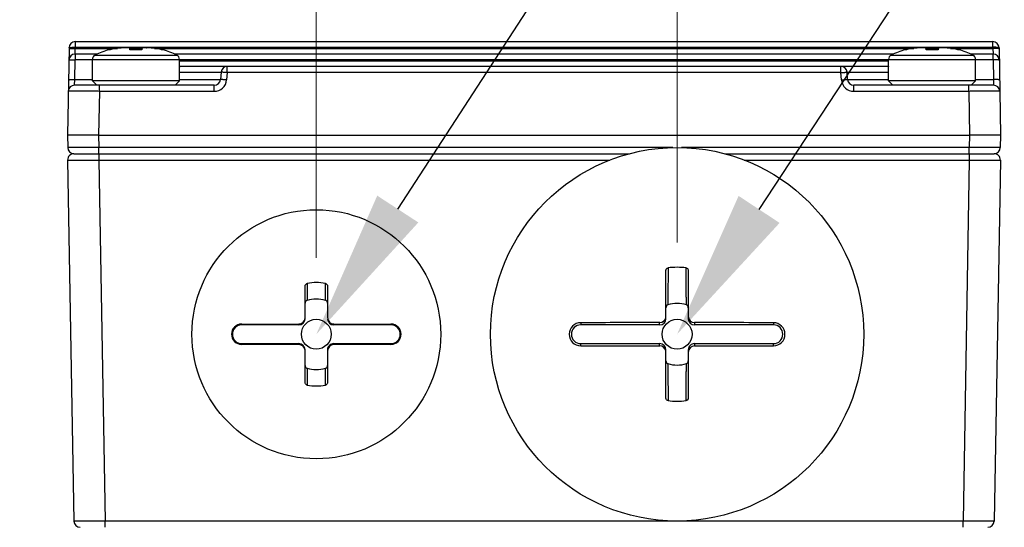
# Model space of a CAD drawing. Units: inches. Extents: x -420 to 2100, y -1188 to 594.
# Drawn here: x 496 to 576, y -62 to -21 of the extents above; entities that cross this region are included whole.
import ezdxf
from ezdxf import colors
from ezdxf.entities.mleader import LeaderData, LeaderLine
from ezdxf.math import Vec2, Vec3

# ---------------------------------------------------------------- set-up
doc = ezdxf.new("R2010")
doc.units = ezdxf.units.IN
doc.header["$LTSCALE"] = 10
doc.header["$MEASUREMENT"] = 0
doc.layers.add('Dim', color=1, linetype='Continuous', lineweight=13)
doc.styles.get("Standard").update_dxf_attribs({"font": 'romans.shx', "width": 0.9, "bigfont": 'ghs.shx'})
doc.dimstyles.new('HSEB', dxfattribs={"dimtxt": 14, "dimasz": 12, "dimexe": 1.5, "dimexo": 2, "dimgap": 1.5, "dimtad": 1, "dimdec": 0, "dimdsep": 46, "dimtxsty": 'Standard', "dimcen": 0, "dimdle": 1, "dimclrd": 256, "dimclre": 256, "dimclrt": 2, "dimadec": 1, "dimazin": 2, "dimtfac": 0.7, "dimtdec": 0, "dimtmove": 0, "dimatfit": 3, "dimfxl": 0, "dimfrac": 2, "dimlwd": -1, "dimlwe": -1, "dimarcsym": 0})

# ---------------------------------------------------------------- blocks, each defined once
blk = doc.blocks.new('*D9')
at = {"layer": 'Defpoints', "color": 0}
for p in [(574.707, -22.92), (762.597, -150.92), (791.579, -150.92)]:
    blk.add_point(p, dxfattribs=at)
at = {"layer": 'Dim', "linetype": 'ByBlock'}
for p, q in [((576.707, -22.92), (793.079, -22.92)), ((791.579, -34.92), (791.579, -138.92)), ((764.597, -150.92), (793.079, -150.92))]:
    blk.add_line(p, q, dxfattribs=at)
at = {"layer": 'Dim'}
for points in [[(789.579, -34.92), (793.579, -34.92), (791.579, -22.92)], [(789.579, -138.92), (793.579, -138.92), (791.579, -150.92)]]:
    blk.add_solid(points, dxfattribs=at)
at = {"layer": 'Dim', "color": 2, "insert": (783.079, -86.92), "char_height": 14, "attachment_point": 5, "rotation": 90}
blk.add_mtext('128', dxfattribs=at)
blk = doc.blocks.new('*D12')
at = {"layer": 'Defpoints', "color": 0}
for p in [(740.029, 125.96), (740.029, -88.146), (395.289, -127.165)]:
    blk.add_point(p, dxfattribs=at)
at = {"layer": 'Dim', "linetype": 'ByBlock'}
for p, q in [((395.289, -125.165), (395.289, 127.46)), ((740.029, -86.146), (740.029, 127.46)), ((407.289, 125.96), (728.029, 125.96))]:
    blk.add_line(p, q, dxfattribs=at)
at = {"layer": 'Dim'}
for points in [[(407.289, 127.96), (407.289, 123.96), (395.289, 125.96)], [(728.029, 127.96), (728.029, 123.96), (740.029, 125.96)]]:
    blk.add_solid(points, dxfattribs=at)
at = {"layer": 'Dim', "color": 2, "insert": (567.659, 134.46), "char_height": 14, "attachment_point": 5}
blk.add_mtext('345', dxfattribs=at)
blk = doc.blocks.new('*D13')
at = {"layer": 'Defpoints', "color": 0}
for p in [(549.329, 94.441), (549.329, -41.042), (520.329, -42.27)]:
    blk.add_point(p, dxfattribs=at)
at = {"layer": 'Dim', "linetype": 'ByBlock'}
for p, q in [((520.329, -40.27), (520.329, 95.941)), ((549.329, -39.042), (549.329, 95.941)), ((532.329, 94.441), (537.329, 94.441))]:
    blk.add_line(p, q, dxfattribs=at)
at = {"layer": 'Dim'}
for points in [[(532.329, 96.441), (532.329, 92.441), (520.329, 94.441)], [(537.329, 96.441), (537.329, 92.441), (549.329, 94.441)]]:
    blk.add_solid(points, dxfattribs=at)
at = {"layer": 'Dim', "color": 2, "insert": (534.829, 102.941), "char_height": 14, "attachment_point": 5}
blk.add_mtext('29', dxfattribs=at)
blk = doc.blocks.new('*D14')
at = {"layer": 'Defpoints', "color": 0}
for p in [(740.029, 94.441), (549.329, -41.042), (740.029, -88.146)]:
    blk.add_point(p, dxfattribs=at)
at = {"layer": 'Dim', "linetype": 'ByBlock'}
for p, q in [((549.329, -39.042), (549.329, 95.941)), ((740.029, -86.146), (740.029, 95.941)), ((561.329, 94.441), (728.029, 94.441))]:
    blk.add_line(p, q, dxfattribs=at)
at = {"layer": 'Dim'}
for points in [[(561.329, 96.441), (561.329, 92.441), (549.329, 94.441)], [(728.029, 96.441), (728.029, 92.441), (740.029, 94.441)]]:
    blk.add_solid(points, dxfattribs=at)
at = {"layer": 'Dim', "color": 2, "insert": (644.679, 102.941), "char_height": 14, "attachment_point": 5}
blk.add_mtext('191', dxfattribs=at)

msp = doc.modelspace()

# ---------------------------------------------------------------- linework, layer by layer
at = {"color": 0, "linetype": 'Continuous', "lineweight": -3}
for p, q in [((500.952, -22.92), (574.707, -22.92)), ((500.952, -22.92), (500.952, -23.377)), ((574.707, -23.377), (574.707, -22.92)), ((500.452, -23.412), (500.329, -30.42)), ((500.673, -23.466), (500.95, -23.464)), ((500.934, -23.92), (500.95, -23.464)), ((500.95, -23.464), (500.952, -23.377)), ((500.95, -23.464), (504.35, -23.464)), ((500.952, -23.377), (574.707, -23.377)), ((503.682, -23.588), (503.675, -23.576)), ((505.329, -23.42), (505.097, -23.42)), ((505.349, -23.588), (505.329, -23.42)), ((505.329, -23.464), (506.33, -23.464)), ((506.33, -23.42), (506.31, -23.588)), ((506.562, -23.42), (506.33, -23.42)), ((506.654, -23.421), (506.665, -23.421)), ((506.665, -23.421), (506.677, -23.421)), ((507.309, -23.464), (568.35, -23.464)), ((507.984, -23.576), (507.977, -23.588)), ((567.682, -23.588), (567.675, -23.576)), ((569.329, -23.42), (569.097, -23.42)), ((569.349, -23.588), (569.329, -23.42)), ((569.329, -23.464), (570.33, -23.464)), ((570.33, -23.42), (570.31, -23.588)), ((570.562, -23.42), (570.33, -23.42)), ((570.654, -23.421), (570.665, -23.421)), ((570.665, -23.421), (570.677, -23.421)), ((571.309, -23.464), (574.709, -23.464)), ((571.984, -23.576), (571.977, -23.588)), ((574.707, -23.377), (574.709, -23.464)), ((574.709, -23.464), (574.725, -23.92)), ((574.986, -23.466), (574.709, -23.464)), ((575.124, -23.476), (574.986, -23.466)), ((575.207, -23.412), (575.329, -30.42)), ((500.907, -25.964), (500.934, -24.377)), ((502.717, -23.92), (500.934, -23.92)), ((500.934, -23.92), (500.934, -24.377)), ((502.329, -24.377), (500.934, -24.377)), ((502.329, -24.357), (509.329, -24.357)), ((502.329, -26.07), (502.329, -24.357)), ((502.546, -24.002), (509.113, -24.002)), ((566.717, -23.92), (508.942, -23.92)), ((509.329, -26.07), (509.329, -24.357)), ((566.329, -24.377), (509.329, -24.377)), ((509.329, -24.464), (566.329, -24.464)), ((566.329, -24.357), (573.329, -24.357)), ((566.329, -26.07), (566.329, -24.357)), ((566.546, -24.002), (573.113, -24.002)), ((574.725, -23.92), (572.942, -23.92)), ((573.329, -26.07), (573.329, -24.357)), ((574.725, -24.377), (573.329, -24.377)), ((574.725, -24.377), (574.725, -23.92)), ((574.725, -24.377), (574.752, -25.964)), ((566.278, -24.92), (509.381, -24.92)), ((513.169, -25.412), (513.169, -24.92)), ((562.49, -25.412), (562.49, -24.92)), ((500.891, -26.42), (500.907, -25.964)), ((500.907, -25.964), (502.329, -25.964)), ((509.329, -26.07), (502.329, -26.07)), ((502.679, -26.42), (502.329, -26.07)), ((508.979, -26.42), (509.329, -26.07)), ((509.329, -25.377), (512.671, -25.377)), ((509.329, -25.964), (512.619, -25.964)), ((512.671, -25.377), (512.619, -25.964)), ((513.169, -25.412), (513.118, -25.999)), ((562.49, -25.412), (513.169, -25.412)), ((562.541, -25.999), (562.49, -25.412)), ((562.988, -25.377), (566.329, -25.377)), ((563.04, -25.964), (562.988, -25.377)), ((563.04, -25.964), (566.327, -25.964)), ((573.329, -26.07), (566.329, -26.07)), ((566.679, -26.42), (566.329, -26.07)), ((572.979, -26.42), (573.329, -26.07)), ((573.329, -25.964), (574.752, -25.964)), ((574.752, -25.964), (574.768, -26.42)), ((512.121, -26.42), (500.891, -26.42)), ((502.89, -26.912), (502.89, -26.42)), ((512.121, -26.912), (512.121, -26.42)), ((574.768, -26.42), (563.538, -26.42)), ((563.538, -26.912), (563.538, -26.42)), ((572.769, -26.912), (572.769, -26.42)), ((502.89, -26.912), (502.829, -30.42)), ((512.121, -26.912), (502.89, -26.912)), ((572.769, -26.912), (563.538, -26.912)), ((572.769, -26.912), (572.83, -30.42)), ((500.329, -30.42), (500.347, -31.429)), ((502.644, -30.42), (500.329, -30.42)), ((502.829, -30.42), (502.644, -30.42)), ((502.829, -30.42), (572.83, -30.42)), ((502.829, -30.42), (502.847, -31.429)), ((572.83, -30.42), (572.812, -31.429)), ((573.015, -30.42), (572.83, -30.42)), ((575.329, -30.42), (573.015, -30.42)), ((575.329, -30.42), (575.312, -31.429)), ((548.985, -31.429), (502.847, -31.429)), ((502.847, -31.92), (502.847, -31.429)), ((572.812, -31.429), (549.674, -31.429)), ((572.812, -31.92), (572.812, -31.429)), ((500.338, -32.429), (500.845, -61.429)), ((500.838, -31.92), (545.496, -31.92)), ((502.838, -31.92), (502.838, -32.429)), ((502.838, -32.429), (543.932, -32.429)), ((502.838, -32.429), (503.344, -61.429)), ((553.163, -31.92), (574.821, -31.92)), ((554.727, -32.429), (572.821, -32.429)), ((572.821, -32.429), (572.315, -61.429)), ((572.821, -31.92), (572.821, -32.429)), ((575.321, -32.429), (574.814, -61.429)), ((548.429, -45.17), (548.429, -41.311)), ((550.229, -41.311), (550.229, -45.17)), ((519.429, -45.086), (519.429, -42.556)), ((519.6, -42.335), (519.583, -43.695)), ((521.076, -43.695), (521.059, -42.335)), ((521.229, -42.556), (521.229, -45.086)), ((514.329, -45.6), (518.929, -45.586)), ((514.329, -45.6), (514.329, -45.67)), ((518.929, -45.67), (514.329, -45.67)), ((518.929, -45.67), (518.929, -45.586)), ((521.729, -45.586), (521.729, -45.67)), ((521.729, -45.586), (526.329, -45.6)), ((526.329, -45.67), (521.729, -45.67)), ((526.329, -45.6), (526.329, -45.67)), ((541.579, -45.496), (541.579, -45.67)), ((547.929, -45.67), (541.579, -45.67)), ((547.929, -45.67), (547.929, -45.48)), ((550.729, -45.48), (550.729, -45.67)), ((557.079, -45.67), (550.729, -45.67)), ((557.079, -45.496), (557.079, -45.67)), ((514.329, -47.17), (518.929, -47.17)), ((514.329, -47.241), (514.329, -47.17)), ((518.929, -47.254), (514.329, -47.241)), ((518.929, -47.254), (518.929, -47.17)), ((521.729, -47.17), (526.329, -47.17)), ((521.729, -47.17), (521.729, -47.254)), ((526.329, -47.241), (521.729, -47.254)), ((526.329, -47.241), (526.329, -47.17)), ((541.579, -47.17), (547.929, -47.17)), ((541.579, -47.345), (541.579, -47.17)), ((547.929, -47.36), (547.929, -47.17)), ((550.729, -47.17), (557.079, -47.17)), ((550.729, -47.17), (550.729, -47.36)), ((557.079, -47.345), (557.079, -47.17)), ((519.429, -50.284), (519.429, -47.755)), ((521.229, -47.755), (521.229, -50.284)), ((548.429, -51.53), (548.429, -47.671)), ((550.229, -47.671), (550.229, -51.53)), ((519.583, -49.145), (519.6, -50.506)), ((521.059, -50.506), (521.076, -49.145)), ((502.184, -61.432), (500.845, -61.429)), ((502.337, -61.432), (502.184, -61.432)), ((502.395, -61.432), (502.337, -61.432)), ((503.344, -61.429), (502.395, -61.432)), ((572.315, -61.429), (503.344, -61.429)), ((503.344, -61.92), (503.344, -61.429)), ((572.315, -61.92), (572.315, -61.429)), ((573.299, -61.432), (572.315, -61.429)), ((573.322, -61.432), (573.299, -61.432)), ((573.512, -61.432), (573.322, -61.432)), ((574.814, -61.429), (573.512, -61.432))]:
    msp.add_line(p, q, dxfattribs=at)
for centre, radius in [((549.329, -46.42), 15), ((520.329, -46.42), 10), ((520.329, -46.42), 1.2), ((549.329, -46.42), 1.2)]:
    msp.add_circle(centre, radius, dxfattribs=at)
for centre, radius, start, end in [((500.952, -23.42), 0.5, 90, 179), ((574.707, -23.42), 0.5, 1, 90), ((504.942, -28.645), 5.225, 104.03404, 117.29346), ((504.994, -28.804), 5.379, 103.23426, 104.12171), ((505.09, -30.198), 6.778, 90.77562, 91.28931), ((505.093, -30.433), 7.013, 90.6168, 90.77756), ((505.096, -30.748), 7.328, 89.99565, 90.61227), ((505.096, -30.743), 7.323, 89.99636, 90.61339), ((505.829, -33.446), 9.87, 87.21096, 92.78904), ((506.563, -30.702), 7.282, 89.28683, 90.0057), ((506.563, -30.696), 7.276, 89.28522, 90.00468), ((506.567, -30.323), 6.903, 89.08708, 89.28144), ((506.568, -30.236), 6.816, 88.92216, 89.08731), ((506.569, -30.203), 6.782, 88.92103, 89.08699), ((506.573, -30.029), 6.609, 88.41821, 88.92386), ((506.573, -30.02), 6.6, 88.41579, 88.92214), ((506.664, -28.805), 5.38, 75.87833, 76.85209), ((506.717, -28.645), 5.225, 62.70654, 75.96638), ((568.942, -28.645), 5.225, 104.03404, 117.29346), ((568.994, -28.804), 5.379, 103.23426, 104.12171), ((569.09, -30.198), 6.778, 90.77562, 91.28931), ((569.093, -30.433), 7.013, 90.6168, 90.77756), ((569.096, -30.748), 7.328, 89.99565, 90.61227), ((569.096, -30.743), 7.323, 89.99636, 90.61339), ((569.829, -33.446), 9.87, 87.21096, 92.78904), ((570.563, -30.702), 7.282, 89.28683, 90.0057), ((570.563, -30.696), 7.276, 89.28522, 90.00468), ((570.567, -30.323), 6.903, 89.08708, 89.28144), ((570.568, -30.236), 6.816, 88.92216, 89.08731), ((570.569, -30.203), 6.782, 88.92103, 89.08699), ((570.573, -30.029), 6.609, 88.41821, 88.92386), ((570.573, -30.02), 6.6, 88.41579, 88.92214), ((570.664, -28.805), 5.38, 75.87833, 76.85209), ((570.717, -28.645), 5.225, 62.70654, 75.96638), ((500.934, -24.42), 0.5, 90, 179), ((502.729, -24.357), 0.4, 117.29346, 180), ((508.929, -24.357), 0.4, 0, 62.70654), ((566.729, -24.357), 0.4, 117.29346, 180), ((572.929, -24.357), 0.4, 0, 62.70654), ((574.725, -24.42), 0.5, 1, 90), ((509.381, -18.164), 6.756, 269.56334, 269.9969), ((513.169, -25.42), 0.5, 90, 175), ((562.49, -25.42), 0.5, 5, 90), ((566.278, -18.172), 6.749, 270.00287, 270.43695), ((512.121, -25.92), 0.5, 270, 355), ((512.121, -25.911), 1, 270.00598, 354.99501), ((563.538, -25.911), 1, 185.00499, 269.99402), ((563.538, -25.92), 0.5, 185, 270), ((500.891, -26.92), 0.5, 90, 179), ((574.768, -26.92), 0.5, 1, 90), ((500.847, -31.42), 0.5, 181, 269.99977), ((574.812, -31.42), 0.5, 270, 359), ((500.838, -32.42), 0.5, 90, 181), ((574.821, -32.42), 0.5, 359, 90), ((549.329, -46.42), 5.378, 82.26809, 97.73216), ((520.329, -46.42), 4.15, 79.87392, 100.12477), ((520.329, -46.42), 2.825, 74.70326, 105.29674), ((549.329, -46.42), 2.475, 72.28279, 107.7182), ((518.93, -45.086), 0.499, 354.11845, 359.99259), ((521.73, -45.085), 0.501, 180.06353, 269.90163), ((547.929, -44.979), 0.501, 270.07259, 346.59524), ((547.928, -44.98), 0.502, 346.64004, 359.97216), ((550.73, -44.98), 0.501, 180.03304, 269.93662), ((514.333, -46.42), 0.82, 90.21289, 269.78711), ((514.329, -46.42), 0.75, 90, 270), ((518.929, -45.085), 0.501, 270.10791, 354.07069), ((526.326, -46.42), 0.82, 270.21289, 89.78711), ((526.329, -46.42), 0.75, 270, 90), ((541.583, -46.42), 0.925, 90.20181, 269.79819), ((541.579, -46.42), 0.75, 90, 270), ((551.441, -2809.269), 2763.791, 90.072788, 90.204429), ((547.373, -2745.462), 2699.984, 89.794015, 89.928767), ((557.076, -46.42), 0.925, 270.20181, 89.79819), ((557.079, -46.42), 0.75, 270, 90), ((518.929, -47.755), 0.501, 5.91242, 89.8943), ((521.73, -47.755), 0.501, 90.09836, 179.93647), ((551.286, 2652.622), 2699.984, 269.794015, 269.928767), ((547.929, -47.861), 0.501, 13.40145, 89.92743), ((550.73, -47.861), 0.501, 90.06339, 179.96696), ((547.218, 2716.429), 2763.791, 270.072788, 270.204429), ((518.93, -47.755), 0.499, 0.00735, 5.86679), ((547.928, -47.861), 0.502, 0.02781, 13.35671), ((549.329, -46.42), 2.475, 252.28178, 287.71744), ((520.329, -46.42), 2.825, 254.70326, 285.29674), ((520.329, -46.42), 4.15, 259.87392, 280.12477), ((549.329, -46.42), 5.378, 262.26789, 277.73195), ((501.344, -61.42), 0.5, 181, 270), ((574.314, -61.42), 0.5, 270.00023, 359)]:
    msp.add_arc(centre, radius, start, end, dxfattribs=at)
for centre, start_param, end_param in [((518.929, -45.17), 0, 1.570796), ((521.729, -45.17), -1.570796, 0), ((547.929, -45.17), 0, 1.570796), ((550.729, -45.17), -1.570796, 0), ((518.929, -47.671), -4.712389, -3.141593), ((521.729, -47.671), -3.141593, -1.570796), ((547.929, -47.671), -4.712389, -3.141593), ((550.729, -47.671), -3.141593, -1.570796)]:
    msp.add_ellipse(centre, major_axis=(0, -0.5), ratio=0.999391, start_param=start_param, end_param=end_param, dxfattribs=at)
for points, knots in [([(500.45, -23.499), (500.45, -23.497), (500.456, -23.492), (500.475, -23.485), (500.518, -23.477), (500.587, -23.471), (500.642, -23.468), (500.673, -23.466)], [0, 0, 0, 0, 0.028622, 0.082995, 0.281067, 0.59252, 1, 1, 1, 1]), ([(500.452, -23.412), (500.452, -23.409), (500.46, -23.403), (500.476, -23.398), (500.503, -23.393), (500.523, -23.39), (500.535, -23.389)], [0, 0, 0, 0, 0.093925, 0.286934, 0.589932, 1, 1, 1, 1]), ([(500.535, -23.389), (500.595, -23.382), (500.734, -23.376), (500.873, -23.375), (500.952, -23.377)], [0, 0, 0, 0, 0.43281, 1, 1, 1, 1]), ([(504.937, -23.422), (504.74, -23.426), (504.345, -23.454), (503.955, -23.523), (503.763, -23.568)], [0, 0, 0, 0, 0.500065, 1, 1, 1, 1]), ([(507.888, -23.566), (507.702, -23.523), (507.326, -23.456), (506.946, -23.428), (506.755, -23.423)], [0, 0, 0, 0, 0.499938, 1, 1, 1, 1]), ([(568.937, -23.422), (568.74, -23.426), (568.345, -23.454), (567.955, -23.523), (567.763, -23.568)], [0, 0, 0, 0, 0.500065, 1, 1, 1, 1]), ([(571.888, -23.566), (571.702, -23.523), (571.326, -23.456), (570.946, -23.428), (570.755, -23.423)], [0, 0, 0, 0, 0.499938, 1, 1, 1, 1]), ([(575.123, -23.389), (575.063, -23.382), (574.924, -23.376), (574.786, -23.375), (574.707, -23.377)], [0, 0, 0, 0, 0.433499, 1, 1, 1, 1]), ([(575.207, -23.412), (575.207, -23.409), (575.199, -23.403), (575.183, -23.398), (575.156, -23.393), (575.135, -23.39), (575.123, -23.389)], [0, 0, 0, 0, 0.093639, 0.286705, 0.589837, 1, 1, 1, 1]), ([(575.209, -23.499), (575.209, -23.496), (575.2, -23.49), (575.184, -23.486), (575.157, -23.48), (575.136, -23.477), (575.124, -23.476)], [0, 0, 0, 0, 0.093639, 0.286704, 0.589836, 1, 1, 1, 1]), ([(500.434, -24.412), (500.434, -24.407), (500.451, -24.4), (500.477, -24.394), (500.525, -24.388), (500.585, -24.383), (500.66, -24.379), (500.778, -24.375), (500.871, -24.376), (500.934, -24.377)], [0, 0, 0, 0, 0.02539, 0.083873, 0.17651, 0.300066, 0.450205, 0.621416, 1, 1, 1, 1]), ([(575.225, -24.412), (575.225, -24.407), (575.208, -24.4), (575.182, -24.394), (575.134, -24.388), (575.074, -24.383), (574.999, -24.379), (574.881, -24.375), (574.788, -24.376), (574.725, -24.377)], [0, 0, 0, 0, 0.02539, 0.083873, 0.17651, 0.300066, 0.450205, 0.621416, 1, 1, 1, 1]), ([(509.381, -24.92), (509.368, -24.92), (509.35, -24.923), (509.334, -24.93), (509.329, -24.932)], [0, 0, 0, 0, 0.741031, 1, 1, 1, 1]), ([(566.278, -24.92), (566.291, -24.92), (566.309, -24.923), (566.325, -24.93), (566.33, -24.932)], [0, 0, 0, 0, 0.741031, 1, 1, 1, 1]), ([(500.407, -25.999), (500.407, -25.994), (500.423, -25.987), (500.449, -25.981), (500.497, -25.975), (500.558, -25.97), (500.633, -25.966), (500.75, -25.963), (500.843, -25.963), (500.907, -25.964)], [0, 0, 0, 0, 0.02539, 0.083873, 0.17651, 0.300066, 0.450205, 0.621416, 1, 1, 1, 1]), ([(513.118, -25.999), (513.085, -25.996), (513.022, -25.99), (512.93, -25.983), (512.845, -25.976), (512.77, -25.971), (512.716, -25.967), (512.68, -25.965), (512.659, -25.964), (512.643, -25.963), (512.63, -25.963), (512.624, -25.964), (512.62, -25.963), (512.619, -25.964)], [0, 0, 0, 0, 0.194654, 0.382576, 0.555437, 0.706809, 0.831014, 0.88148, 0.92347, 0.956507, 0.98036, 0.994868, 1, 1, 1, 1]), ([(513.169, -25.412), (513.137, -25.409), (513.073, -25.403), (512.981, -25.396), (512.896, -25.389), (512.821, -25.384), (512.767, -25.38), (512.731, -25.378), (512.71, -25.377), (512.694, -25.376), (512.681, -25.376), (512.676, -25.376), (512.671, -25.376), (512.671, -25.377)], [0, 0, 0, 0, 0.194654, 0.382576, 0.555437, 0.706809, 0.831014, 0.88148, 0.92347, 0.956507, 0.98036, 0.994868, 1, 1, 1, 1]), ([(562.49, -25.412), (562.522, -25.409), (562.586, -25.403), (562.678, -25.396), (562.763, -25.389), (562.837, -25.384), (562.892, -25.38), (562.928, -25.378), (562.949, -25.377), (562.965, -25.376), (562.978, -25.376), (562.983, -25.376), (562.988, -25.376), (562.988, -25.377)], [0, 0, 0, 0, 0.194637, 0.382524, 0.555383, 0.706778, 0.830999, 0.88147, 0.923463, 0.956502, 0.980357, 0.994867, 1, 1, 1, 1]), ([(562.541, -25.999), (562.574, -25.996), (562.637, -25.99), (562.729, -25.983), (562.814, -25.976), (562.889, -25.971), (562.943, -25.967), (562.979, -25.965), (563, -25.964), (563.016, -25.963), (563.029, -25.963), (563.035, -25.964), (563.039, -25.963), (563.04, -25.964)], [0, 0, 0, 0, 0.194654, 0.382576, 0.555437, 0.706809, 0.831014, 0.88148, 0.92347, 0.956507, 0.98036, 0.994868, 1, 1, 1, 1]), ([(575.252, -25.999), (575.252, -25.994), (575.236, -25.987), (575.21, -25.981), (575.162, -25.975), (575.101, -25.97), (575.026, -25.966), (574.909, -25.963), (574.816, -25.963), (574.752, -25.964)], [0, 0, 0, 0, 0.02539, 0.083873, 0.17651, 0.300066, 0.450205, 0.621417, 1, 1, 1, 1]), ([(502.89, -26.912), (502.728, -26.911), (502.409, -26.91), (501.946, -26.909), (501.58, -26.908), (501.31, -26.908), (501.129, -26.908), (500.964, -26.908), (500.819, -26.908), (500.693, -26.908), (500.601, -26.909), (500.539, -26.909), (500.5, -26.909), (500.468, -26.91), (500.441, -26.91), (500.42, -26.91), (500.406, -26.911), (500.398, -26.911), (500.394, -26.911), (500.392, -26.911), (500.391, -26.911), (500.391, -26.912)], [0, 0, 0, 0, 0.194982, 0.382554, 0.55549, 0.63434, 0.707086, 0.773008, 0.831486, 0.88194, 0.923896, 0.941558, 0.956945, 0.970028, 0.980777, 0.989164, 0.995167, 0.997272, 0.998778, 0.999686, 1, 1, 1, 1]), ([(575.268, -26.912), (575.268, -26.911), (575.267, -26.911), (575.265, -26.911), (575.261, -26.911), (575.253, -26.911), (575.239, -26.91), (575.218, -26.91), (575.191, -26.91), (575.159, -26.909), (575.12, -26.909), (575.058, -26.909), (574.966, -26.908), (574.84, -26.908), (574.695, -26.908), (574.53, -26.908), (574.349, -26.908), (574.079, -26.908), (573.713, -26.909), (573.25, -26.91), (572.931, -26.911), (572.769, -26.912)], [0, 0, 0, 0, 0.000314, 0.001222, 0.002728, 0.004833, 0.010837, 0.019224, 0.029973, 0.043056, 0.058444, 0.076106, 0.118064, 0.168518, 0.226998, 0.29292, 0.365666, 0.444517, 0.617452, 0.805022, 1, 1, 1, 1]), ([(502.847, -31.429), (502.684, -31.43), (502.365, -31.431), (501.903, -31.432), (501.537, -31.432), (501.266, -31.433), (501.085, -31.433), (500.921, -31.433), (500.775, -31.432), (500.649, -31.432), (500.558, -31.432), (500.495, -31.431), (500.457, -31.431), (500.424, -31.431), (500.397, -31.431), (500.376, -31.43), (500.362, -31.43), (500.354, -31.43), (500.35, -31.43), (500.349, -31.429), (500.347, -31.429), (500.347, -31.429)], [0, 0, 0, 0, 0.194996, 0.382566, 0.555487, 0.634335, 0.707069, 0.772995, 0.831464, 0.881924, 0.923878, 0.941542, 0.956935, 0.97002, 0.98077, 0.989159, 0.995166, 0.997272, 0.998778, 0.999686, 1, 1, 1, 1]), ([(575.312, -31.429), (575.312, -31.429), (575.31, -31.429), (575.309, -31.43), (575.305, -31.43), (575.297, -31.43), (575.283, -31.43), (575.262, -31.431), (575.235, -31.431), (575.202, -31.431), (575.164, -31.431), (575.101, -31.432), (575.01, -31.432), (574.884, -31.432), (574.738, -31.433), (574.574, -31.433), (574.393, -31.433), (574.122, -31.432), (573.756, -31.432), (573.294, -31.431), (572.975, -31.43), (572.812, -31.429)], [0, 0, 0, 0, 0.000314, 0.001221, 0.002728, 0.004833, 0.010839, 0.019227, 0.029975, 0.043059, 0.058451, 0.076112, 0.118063, 0.16852, 0.226985, 0.292909, 0.36564, 0.444488, 0.617411, 0.804989, 1, 1, 1, 1]), ([(500.338, -32.429), (500.338, -32.429), (500.34, -32.429), (500.342, -32.43), (500.346, -32.43), (500.354, -32.43), (500.367, -32.43), (500.388, -32.431), (500.415, -32.431), (500.448, -32.431), (500.486, -32.431), (500.549, -32.432), (500.641, -32.432), (500.766, -32.432), (500.912, -32.433), (501.076, -32.433), (501.257, -32.433), (501.528, -32.432), (501.894, -32.432), (502.357, -32.431), (502.676, -32.43), (502.838, -32.429)], [0, 0, 0, 0, 0.000314, 0.001222, 0.002728, 0.004834, 0.010841, 0.01923, 0.02998, 0.043065, 0.058458, 0.076122, 0.118076, 0.168536, 0.227005, 0.292931, 0.365664, 0.444512, 0.617433, 0.805004, 1, 1, 1, 1]), ([(572.821, -32.429), (572.983, -32.43), (573.302, -32.431), (573.765, -32.432), (574.131, -32.432), (574.402, -32.433), (574.583, -32.433), (574.747, -32.433), (574.893, -32.432), (575.018, -32.432), (575.11, -32.432), (575.173, -32.431), (575.211, -32.431), (575.244, -32.431), (575.271, -32.431), (575.292, -32.43), (575.305, -32.43), (575.313, -32.43), (575.317, -32.43), (575.319, -32.429), (575.321, -32.429), (575.321, -32.429)], [0, 0, 0, 0, 0.195011, 0.382589, 0.555512, 0.63436, 0.707091, 0.773014, 0.83148, 0.881937, 0.923888, 0.941549, 0.956941, 0.970025, 0.980773, 0.989161, 0.995167, 0.997272, 0.998779, 0.999686, 1, 1, 1, 1]), ([(548.429, -41.311), (548.429, -41.285), (548.438, -41.234), (548.474, -41.165), (548.531, -41.112), (548.581, -41.095), (548.606, -41.091)], [0, 0, 0, 0, 0.249934, 0.499918, 0.749956, 1, 1, 1, 1]), ([(548.606, -41.091), (548.604, -41.583), (548.6, -42.198), (548.594, -42.938), (548.589, -43.31), (548.584, -43.685), (548.578, -43.936), (548.575, -44.063)], [0, 0, 0, 0, 0.496332, 0.621158, 0.746514, 0.872624, 1, 1, 1, 1]), ([(550.053, -41.091), (550.078, -41.095), (550.128, -41.112), (550.185, -41.165), (550.221, -41.234), (550.229, -41.285), (550.229, -41.311)], [0, 0, 0, 0, 0.250044, 0.500082, 0.750066, 1, 1, 1, 1]), ([(550.083, -44.063), (550.082, -43.999), (550.079, -43.873), (550.075, -43.685), (550.073, -43.497), (550.067, -43.124), (550.059, -42.322), (550.055, -41.583), (550.053, -41.091)], [0, 0, 0, 0, 0.063869, 0.127353, 0.190521, 0.253469, 0.503654, 1, 1, 1, 1]), ([(519.429, -42.556), (519.429, -42.531), (519.437, -42.481), (519.471, -42.412), (519.527, -42.359), (519.575, -42.339), (519.599, -42.335)], [0, 0, 0, 0, 0.249831, 0.499797, 0.749885, 1, 1, 1, 1]), ([(521.06, -42.335), (521.084, -42.339), (521.132, -42.359), (521.188, -42.412), (521.222, -42.481), (521.229, -42.531), (521.229, -42.556)], [0, 0, 0, 0, 0.250114, 0.500203, 0.750169, 1, 1, 1, 1]), ([(519.584, -43.695), (519.56, -43.702), (519.515, -43.725), (519.466, -43.782), (519.436, -43.85), (519.429, -43.9), (519.429, -43.924)], [0, 0, 0, 0, 0.24959, 0.499529, 0.749701, 1, 1, 1, 1]), ([(521.229, -43.924), (521.229, -43.9), (521.223, -43.85), (521.193, -43.782), (521.144, -43.725), (521.099, -43.702), (521.075, -43.695)], [0, 0, 0, 0, 0.250299, 0.500471, 0.75041, 1, 1, 1, 1]), ([(548.576, -44.062), (548.554, -44.07), (548.511, -44.093), (548.449, -44.166), (548.429, -44.239), (548.429, -44.286)], [0, 0, 0, 0, 0.25093, 0.502064, 1, 1, 1, 1]), ([(550.229, -44.286), (550.229, -44.239), (550.21, -44.166), (550.148, -44.093), (550.105, -44.07), (550.083, -44.062)], [0, 0, 0, 0, 0.497935, 0.749068, 1, 1, 1, 1]), ([(519.429, -48.916), (519.429, -48.941), (519.436, -48.99), (519.466, -49.059), (519.515, -49.116), (519.56, -49.139), (519.584, -49.146)], [0, 0, 0, 0, 0.250299, 0.500471, 0.75041, 1, 1, 1, 1]), ([(521.075, -49.146), (521.099, -49.139), (521.144, -49.116), (521.193, -49.059), (521.223, -48.99), (521.229, -48.941), (521.229, -48.916)], [0, 0, 0, 0, 0.24959, 0.499529, 0.749701, 1, 1, 1, 1]), ([(548.429, -48.555), (548.429, -48.602), (548.449, -48.675), (548.511, -48.747), (548.554, -48.771), (548.576, -48.778)], [0, 0, 0, 0, 0.497936, 0.74907, 1, 1, 1, 1]), ([(548.575, -48.778), (548.578, -48.904), (548.584, -49.155), (548.589, -49.53), (548.594, -49.903), (548.6, -50.642), (548.604, -51.258), (548.606, -51.749)], [0, 0, 0, 0, 0.127382, 0.253491, 0.378846, 0.503671, 1, 1, 1, 1]), ([(550.053, -51.749), (550.055, -51.258), (550.059, -50.518), (550.067, -49.717), (550.073, -49.344), (550.075, -49.156), (550.079, -48.967), (550.082, -48.841), (550.083, -48.778)], [0, 0, 0, 0, 0.496343, 0.746528, 0.809475, 0.872642, 0.936132, 1, 1, 1, 1]), ([(550.083, -48.778), (550.105, -48.771), (550.148, -48.747), (550.21, -48.675), (550.229, -48.602), (550.229, -48.555)], [0, 0, 0, 0, 0.250931, 0.502065, 1, 1, 1, 1]), ([(519.599, -50.506), (519.575, -50.501), (519.527, -50.482), (519.471, -50.428), (519.437, -50.36), (519.429, -50.309), (519.429, -50.284)], [0, 0, 0, 0, 0.250114, 0.500203, 0.750169, 1, 1, 1, 1]), ([(521.229, -50.284), (521.229, -50.309), (521.222, -50.36), (521.188, -50.428), (521.132, -50.482), (521.084, -50.501), (521.06, -50.506)], [0, 0, 0, 0, 0.249831, 0.499797, 0.749885, 1, 1, 1, 1]), ([(548.606, -51.749), (548.581, -51.746), (548.531, -51.728), (548.474, -51.675), (548.438, -51.607), (548.429, -51.555), (548.429, -51.53)], [0, 0, 0, 0, 0.250044, 0.500082, 0.750066, 1, 1, 1, 1]), ([(550.229, -51.53), (550.229, -51.555), (550.221, -51.607), (550.185, -51.675), (550.128, -51.728), (550.078, -51.746), (550.053, -51.749)], [0, 0, 0, 0, 0.249934, 0.499918, 0.749956, 1, 1, 1, 1])]:
    msp.add_open_spline(points, degree=3, knots=knots, dxfattribs=at)

# ---------------------------------------------------------------- dimensions: what is measured, and where the dimension line sits
at = {"layer": 'Dim', "color": 7}
for base, p1, p2, picture, middle in [((740.029, 125.96), (395.289, -127.165), (740.029, -88.146), '*D12', (567.659, 134.46)), ((549.329, 94.441), (520.329, -42.27), (549.329, -41.042), '*D13', (534.829, 102.941)), ((740.029, 94.441), (549.329, -41.042), (740.029, -88.146), '*D14', (644.679, 102.941))]:
    dim = msp.add_linear_dim(base=base, p1=p1, p2=p2, dimstyle='HSEB', override={"dimarcsym": 1}, dxfattribs=at)
    dim.commit()
    dim.dimension.update_dxf_attribs({"geometry": picture, "text_midpoint": middle})
dim = msp.add_linear_dim(base=(791.579, -150.92), p1=(574.707, -22.92), p2=(762.597, -150.92), angle=90, dimstyle='HSEB', override={"dimarcsym": 1}, dxfattribs=at)
dim.commit()
dim.dimension.update_dxf_attribs({"geometry": '*D9', "text_midpoint": (783.079, -86.92)})

# ---------------------------------------------------------------- leaders
ml = msp.add_multileader_mtext('Standard', dxfattribs=at)
ml.set_content('M16*1.5', color=2)
ml.set_leader_properties(color=1)
ml.build(insert=Vec2(0, 0))
ml.multileader.update_dxf_attribs({"text_left_attachment_type": 5, "text_right_attachment_type": 5, "dogleg_length": 0.36, "arrow_head_size": 12})
ctx = ml.context
ctx.base_point, ctx.char_height, ctx.arrow_head_size, ctx.landing_gap_size, ctx.plane_origin = Vec3(592.427, 63.72), 14, 12, 0.09, Vec3(520.329, -46.42)
ctx.left_attachment, ctx.right_attachment = 5, 5
notes = []
notes.append((ctx, [(0, (1, 1, 0), (592.067, 63.72), (1, 0), 0.36, [(0, [(520.329, -46.42)], 0, [])])]))
ctx.mtext.insert, ctx.mtext.flow_direction = Vec3(592.517, 80.52), 5
ml = msp.add_multileader_mtext('Standard', dxfattribs=at)
ml.set_content('M25*1.5', color=2)
ml.set_leader_properties(color=1)
ml.build(insert=Vec2(0, 0))
ml.multileader.update_dxf_attribs({"text_left_attachment_type": 5, "text_right_attachment_type": 5, "dogleg_length": 0.36, "arrow_head_size": 12})
ctx = ml.context
ctx.base_point, ctx.char_height, ctx.arrow_head_size, ctx.landing_gap_size, ctx.plane_origin = Vec3(603.242, 35.025), 14, 12, 0.09, Vec3(549.329, -46.42)
ctx.left_attachment, ctx.right_attachment = 5, 5
notes.append((ctx, [(0, (1, 1, 0), (602.882, 35.025), (1, 0), 0.36, [(0, [(549.329, -46.42)], 0, [])])]))
ctx.mtext.insert, ctx.mtext.flow_direction = Vec3(603.332, 51.825), 5
for ctx, leaders in notes:
    for number, flags, end, landing, length, lines in leaders:
        leader = LeaderData()
        leader.index, (leader.has_last_leader_line, leader.has_dogleg_vector, leader.attachment_direction) = number, flags
        leader.last_leader_point, leader.dogleg_vector, leader.dogleg_length = Vec3(end), Vec3(landing), length
        for number, points, colour, breaks in lines:
            line = LeaderLine()
            line.index, line.vertices, line.color, line.breaks = number, Vec3.list(points), colors.encode_raw_color(colour), breaks
            leader.lines.append(line)
        ctx.leaders.append(leader)

doc.saveas('drawing.dxf')
